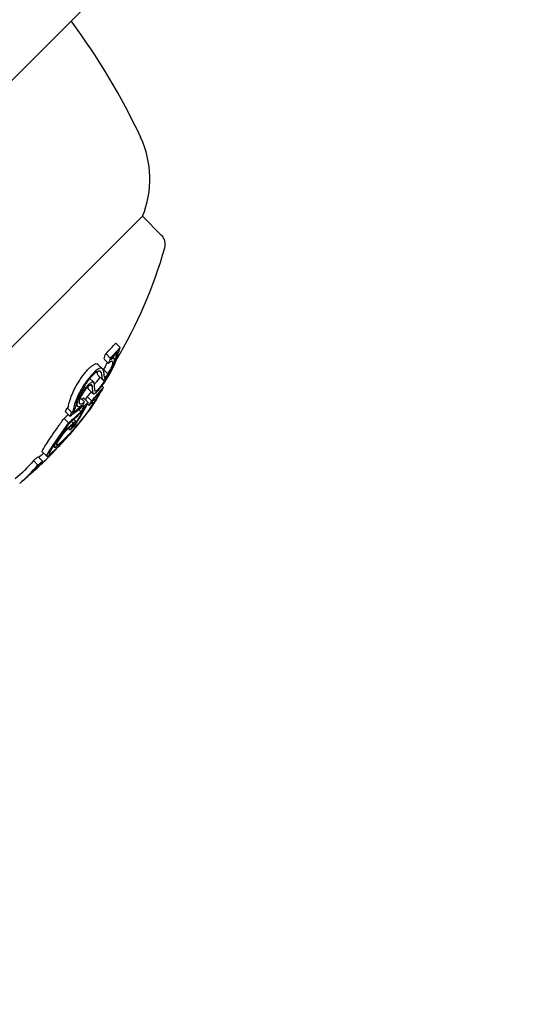
# Model space of a CAD drawing. Units: millimetres. Extents: x -2322 to 5944, y -7169 to 1941.
# Drawn here: x 619 to 636, y -2093 to -2062 of the extents above; entities that cross this region are included whole.
import ezdxf

# ---------------------------------------------------------------- set-up
doc = ezdxf.new("R2010")
doc.units = ezdxf.units.MM
doc.header["$LTSCALE"] = 0.2
doc.header["$MEASUREMENT"] = 0
doc.header["$PDMODE"] = 1
doc.layers.add('HAGS-Dim Plan', color=7, linetype='Continuous', lineweight=100)
doc.layers.add('HAGS-Plan', color=7, linetype='Continuous')
doc.styles.get("Standard").update_dxf_attribs({"font": 'g13f12d.shx', "height": 300})
doc.dimstyles.new('HAGS - Dim Plan', dxfattribs={"dimtxt": 300, "dimasz": 200, "dimexe": 0.18, "dimexo": 0.0625, "dimgap": 150, "dimtad": 0, "dimlfac": 0.001, "dimrnd": 0.05, "dimzin": 1, "dimdsep": 46, "dimtxsty": 'Standard', "dimblk": 'HAGS - Dim Plan arrow', "dimcen": 0.1, "dimse1": 1, "dimse2": 1, "dimclrd": 1, "dimadec": 0, "dimazin": 0, "dimtfac": 1, "dimtofl": 0, "dimtmove": 0, "dimatfit": 3, "dimfxl": 1, "dimtolj": 1, "dimtzin": 0, "dimarcsym": 0})

# ---------------------------------------------------------------- blocks, each defined once
blk = doc.blocks.new('HAGS - Dim Plan arrow')
at = {"color": 1, "lineweight": 0}
blk.add_lwpolyline([(0, 0, 0, 0.35, 0), (-1, 0, 0.015, 0.015, 0)], format="xyseb", dxfattribs=at)
blk = doc.blocks.new('*D12')
at = {"layer": 'Defpoints', "color": 0, "transparency": 16777216}
for p in [(-2321.86, -1000.5), (4989.86, -1667.5), (-2321.86, -6548.853)]:
    blk.add_point(p, dxfattribs=at)
at = {"layer": 'HAGS-Dim Plan', "color": 1, "lineweight": -2, "transparency": 16777216}
for p, q in [((-2121.86, -6548.853), (728.563, -6548.853)), ((4789.86, -6548.853), (1939.437, -6548.853))]:
    blk.add_line(p, q, dxfattribs=at)
at = {"layer": 'HAGS-Dim Plan', "color": 1, "lineweight": -2, "transparency": 16777216, "xscale": 200, "yscale": 200, "zscale": 200, "rotation": 180}
blk.add_blockref('HAGS - Dim Plan arrow', (-2321.86, -6548.853), dxfattribs=at)
at = {"layer": 'HAGS-Dim Plan', "color": 1, "lineweight": -2, "transparency": 16777216, "xscale": 200, "yscale": 200, "zscale": 200}
blk.add_blockref('HAGS - Dim Plan arrow', (4989.86, -6548.853), dxfattribs=at)
at = {"layer": 'HAGS-Dim Plan', "color": 0, "transparency": 16777216, "insert": (1334, -6548.853), "char_height": 300, "attachment_point": 5}
blk.add_mtext('\\A1;7.30m', dxfattribs=at)
blk = doc.blocks.new('*D13')
at = {"layer": 'Defpoints', "color": 0, "transparency": 16777216}
for p in [(2334.5, 1940.584), (5747.284, 1940.584), (335.52, -5896.693)]:
    blk.add_point(p, dxfattribs=at)
at = {"layer": 'HAGS-Dim Plan', "color": 1, "lineweight": -2, "transparency": 16777216}
for p, q in [((5747.284, 1740.584), (5747.284, -1385.447)), ((5747.284, -5696.693), (5747.284, -2596.321))]:
    blk.add_line(p, q, dxfattribs=at)
at = {"layer": 'HAGS-Dim Plan', "color": 1, "lineweight": -2, "transparency": 16777216, "xscale": 200, "yscale": 200, "zscale": 200}
for p, rotation in [((5747.284, 1940.584), 90), ((5747.284, -5896.693), 270)]:
    blk.add_blockref('HAGS - Dim Plan arrow', p, dxfattribs=dict(at, rotation=rotation))
at = {"layer": 'HAGS-Dim Plan', "color": 0, "transparency": 16777216, "insert": (5747.284, -1990.884), "char_height": 300, "attachment_point": 5, "rotation": 90}
blk.add_mtext('\\A1;7.85m', dxfattribs=at)
blk = doc.blocks.new('*D14')
at = {"layer": 'Defpoints', "color": 0, "transparency": 16777216}
for p in [(-821.117, -1233, 171.403), (3489.171, -1900, 172.06), (-821.117, -6135.332)]:
    blk.add_point(p, dxfattribs=at)
at = {"layer": 'HAGS-Dim Plan', "color": 1, "lineweight": -2, "transparency": 16777216}
for p, q in [((-621.117, -6135.332), (713.591, -6135.332)), ((3289.171, -6135.332), (1954.464, -6135.332))]:
    blk.add_line(p, q, dxfattribs=at)
at = {"layer": 'HAGS-Dim Plan', "color": 1, "lineweight": -2, "transparency": 16777216, "xscale": 200, "yscale": 200, "zscale": 200, "rotation": 180}
blk.add_blockref('HAGS - Dim Plan arrow', (-821.117, -6135.332), dxfattribs=at)
at = {"layer": 'HAGS-Dim Plan', "color": 1, "lineweight": -2, "transparency": 16777216, "xscale": 200, "yscale": 200, "zscale": 200}
blk.add_blockref('HAGS - Dim Plan arrow', (3489.171, -6135.332), dxfattribs=at)
at = {"layer": 'HAGS-Dim Plan', "color": 0, "transparency": 16777216, "insert": (1334.027, -6135.332), "char_height": 300, "attachment_point": 5}
blk.add_mtext('\\A1;4.30m', dxfattribs=at)
blk = doc.blocks.new('*D15')
at = {"layer": 'Defpoints', "color": 0, "transparency": 16777216}
for p in [(2567.5, 441.915, 160.464), (5289.994, 441.915), (116.585, -4417.517, 106.468)]:
    blk.add_point(p, dxfattribs=at)
at = {"layer": 'HAGS-Dim Plan', "color": 1, "lineweight": -2, "transparency": 16777216}
for p, q in [((5289.994, 241.915), (5289.994, -1370.447)), ((5289.994, -4217.517), (5289.994, -2611.321))]:
    blk.add_line(p, q, dxfattribs=at)
at = {"layer": 'HAGS-Dim Plan', "color": 1, "lineweight": -2, "transparency": 16777216, "xscale": 200, "yscale": 200, "zscale": 200}
for p, rotation in [((5289.994, 441.915), 90), ((5289.994, -4417.517), 270)]:
    blk.add_blockref('HAGS - Dim Plan arrow', p, dxfattribs=dict(at, rotation=rotation))
at = {"layer": 'HAGS-Dim Plan', "color": 0, "transparency": 16777216, "insert": (5289.994, -1990.884), "char_height": 300, "attachment_point": 5, "rotation": 90}
blk.add_mtext('\\A1;4.85m', dxfattribs=at)

msp = doc.modelspace()

# ---------------------------------------------------------------- linework, layer by layer
at = {"layer": 'HAGS-Plan'}
for p, q in [((602.28, -2080.569), (645.852, -2036.997)), ((612.429, -2078.905), (623.036, -2068.299)), ((623.642, -2068.905), (623.036, -2068.299)), ((622.182, -2072.334), (622.324, -2072.475)), ((621.865, -2072.668), (622.006, -2072.809)), ((622.25, -2072.605), (622.252, -2072.606)), ((621.616, -2073.008), (621.757, -2073.149)), ((621.81, -2072.838), (621.952, -2072.98)), ((622.086, -2072.78), (622.133, -2072.826)), ((621.739, -2073.323), (621.739, -2073.323)), ((621.793, -2073.169), (621.935, -2073.31)), ((621.349, -2073.628), (621.349, -2073.628)), ((621.36, -2073.457), (621.481, -2073.577)), ((621.383, -2073.662), (621.429, -2073.707)), ((621.626, -2073.36), (621.767, -2073.502)), ((621.816, -2073.4), (621.837, -2073.421)), ((621.15, -2073.697), (621.15, -2073.697)), ((621.172, -2073.719), (621.215, -2073.762)), ((621.317, -2073.795), (621.458, -2073.937)), ((621.7, -2073.873), (621.701, -2073.875)), ((621.741, -2073.694), (621.789, -2073.743)), ((620.915, -2074.289), (620.965, -2074.338)), ((620.964, -2074.2), (620.964, -2074.2)), ((621.056, -2074.069), (621.189, -2074.202)), ((621.159, -2074.077), (621.301, -2074.218)), ((621.273, -2074.031), (621.414, -2074.172)), ((621.28, -2074.259), (621.336, -2074.315)), ((621.501, -2074.103), (621.53, -2074.131)), ((620.579, -2074.519), (620.72, -2074.661)), ((620.638, -2074.39), (620.78, -2074.532)), ((621.009, -2074.443), (621.073, -2074.508)), ((621.085, -2074.321), (621.096, -2074.332)), ((621.137, -2074.314), (621.169, -2074.347)), ((620.538, -2074.727), (620.679, -2074.868)), ((620.773, -2074.821), (620.831, -2074.879)), ((620.851, -2074.753), (620.915, -2074.818)), ((620.524, -2075.123), (620.539, -2075.138)), ((620.681, -2075.043), (620.733, -2075.095)), ((620.841, -2074.962), (620.845, -2074.966)), ((619.846, -2075.791), (619.987, -2075.932)), ((620.192, -2075.606), (620.229, -2075.643)), ((619.565, -2076.069), (619.707, -2076.21)), ((619.709, -2075.95), (619.85, -2076.091)), ((619.7, -2076.236), (619.709, -2076.245)), ((619.732, -2076.209), (619.732, -2076.209)), ((619.746, -2076.223), (619.757, -2076.235)), ((619.78, -2076.197), (619.787, -2076.205)), ((619.257, -2076.682), (619.258, -2076.683))]:
    msp.add_line(p, q, dxfattribs=at)
for centre, radius, start, end in [((603.944, -2074.663), 21, 25, 36.7868), ((620.138, -2067.111), 3.131, 337.7111, 25), ((623.359, -2069.188), 0.4, 344.0978, 45), ((609.318, -2065.188), 15, 329.1798, 344.0978), ((609.459, -2065.329), 15, 313.4047, 315.1913), ((609.459, -2065.329), 15, 312.6599, 313.1065)]:
    msp.add_arc(centre, radius, start, end, dxfattribs=at)
for centre, major_axis, ratio, start_param, end_param in [((611.902, -2062.604), (10.014, -10.014), 0.673614, -0.007514, 0.04077), ((609.568, -2064.937), (10.601, -10.601), 0.655739, 0.317511, 0.334599), ((613.997, -2075.238), (-8.097, -3.708), 0.429903, 2.817258, 2.842339), ((613.96, -2075.181), (-8.188, -3.741), 0.430393, 2.817888, 2.842601), ((610.016, -2064.772), (10.582, -10.581), 0.655748, 0.322674, 0.323085), ((610.072, -2064.716), (10.575, -10.575), 0.655739, 0.319058, 0.329828), ((621.7, -2073.421), (0.466, 0.746), 0.208765, -1.215523, -0.540838), ((621.708, -2073.401), (0.511, 0.818), 0.209262, -1.214706, -0.541682), ((621.059, -2074.018), (0.631, 0.788), 0.335957, -0.384114, 0.021161), ((621.08, -2073.972), (0.667, 0.832), 0.336405, -0.386394, 0.020798), ((610.818, -2063.971), (10.402, -10.402), 0.754988, 0.025148, 0.076441), ((610.769, -2064.019), (10.417, -10.417), 0.754987, 0.032189, 0.069248), ((615.166, -2070.325), (-6.35, 3.902), 0.665282, -3.096291, -3.084645), ((609.242, -2065.546), (10.603, -10.603), 0.655739, 0.222446, 0.238878), ((610.934, -2063.854), (10.365, -10.365), 0.754987, -0.016491, 0.00014), ((609.657, -2065.132), (10.603, -10.603), 0.655739, 0.180478, 0.196633), ((609.712, -2065.076), (10.601, -10.601), 0.655739, 0.186264, 0.189593), ((615.114, -2070.402), (6.345, -3.897), 0.665261, 0.0448, 0.056415), ((608.701, -2065.805), (10.575, -10.575), 0.655739, 0.230106, 0.244112), ((610.818, -2063.971), (10.402, -10.402), 0.754987, -0.066003, -0.027628), ((611.173, -2063.615), (10.359, -10.359), 0.658728, -0.110077, -0.058219), ((611.229, -2063.559), (10.343, -10.343), 0.658728, -0.104007, -0.066494), ((620.843, -2074.957), (-0.657, -0.781), 0.086791, 1.560954, 2.27418), ((620.848, -2074.942), (0.712, 0.846), 0.08686, -1.581178, -0.867498), ((621.059, -2074.487), (0.103, 0.124), 0.152934, -2.35969, -1.610836), ((621.072, -2074.492), (0.0483, 0.0628), 0.141601, -1.716603, -1.118356), ((621.079, -2074.49), (-0.101, -0.131), 0.139403, 1.374469, 2.048484), ((609.187, -2065.601), (10.6, -10.6), 0.655739, 0.230672, 0.23334), ((620.996, -2074.525), (-0.181, -0.242), 0.18118, -4.353498, -3.759408), ((610.886, -2063.902), (10.381, -10.381), 0.754987, -0.009169, -0.006953), ((610.59, -2064.198), (10.465, -10.465), 0.754989, -0.062795, -0.027888), ((610.769, -2064.019), (10.417, -10.417), 0.754987, -0.06135, -0.027835), ((619.366, -2075.968), (-1.626, -1.514), 0.199022, 2.471357, 2.553452), ((620.665, -2075.092), (0.433, 0.531), 0.101068, -4.542427, -3.787728), ((620.685, -2075.085), (-0.382, -0.468), 0.102745, -1.309758, -0.654898), ((610.542, -2064.246), (10.477, -10.477), 0.754989, -0.058447, -0.027207), ((620.632, -2075.202), (0.587, 0.666), 0.097879, -2.757149, -2.014075), ((609.487, -2065.301), (10.607, -10.607), 0.462228, -0.046657, 0.038486), ((620.609, -2075.219), (0.637, 0.723), 0.097899, -2.758823, -2.014196), ((609.475, -2065.329), (10.624, -10.573), 0.462314, 0.044695, 0.044743), ((609.763, -2065.025), (10.596, -10.596), 0.754987, -0.077684, -0.061239), ((609.421, -2065.367), (-10.607, 10.606), 0.462229, 3.094994, 3.128697), ((608.838, -2065.95), (10.575, -10.575), 0.655739, -0.040241, 0.043862), ((608.894, -2065.894), (10.58, -10.58), 0.655739, -0.033255, 0.036872), ((619.45, -2076.511), (0.135, 0.119), 0.015838, 0.655106, 1.294319), ((619.923, -2076.031), (0.215, 0.216), 0.065215, -3.80365, -3.272731), ((609.715, -2065.073), (10.599, -10.599), 0.754987, -0.070696, -0.068114)]:
    msp.add_ellipse(centre, major_axis=major_axis, ratio=ratio, start_param=start_param, end_param=end_param, dxfattribs=at)
at = {"layer": 'HAGS-Plan', "extrusion": (2.4837e-16, 2.85064e-17, -1)}
msp.add_ellipse((612.043, -2062.745), major_axis=(10.014, -10.014), ratio=0.673614, start_param=-0.04077, end_param=0.007514, dxfattribs=at)
at = {"layer": 'HAGS-Plan', "extrusion": (2.42685e-16, 2.02882e-17, -1)}
msp.add_ellipse((611.995, -2062.797), major_axis=(-10.03, 10.044), ratio=0.673607, start_param=3.106979, end_param=3.140369, dxfattribs=at)
at = {"layer": 'HAGS-Plan', "extrusion": (1.81634e-16, -5.57653e-17, -1)}
msp.add_ellipse((609.71, -2065.079), major_axis=(10.601, -10.601), ratio=0.655739, start_param=-0.334599, end_param=-0.317511, dxfattribs=at)
at = {"layer": 'HAGS-Plan', "extrusion": (1.80529e-16, -5.75941e-17, -1)}
msp.add_ellipse((609.765, -2065.023), major_axis=(10.599, -10.599), ratio=0.655739, start_param=-0.326425, end_param=-0.323362, dxfattribs=at)
at = {"layer": 'HAGS-Plan', "extrusion": (2.22406e-16, 0, -1)}
msp.add_ellipse((609.315, -2065.186), major_axis=(12.815, -7.802), ratio=0.000003, start_param=0, end_param=0.000012, dxfattribs=at)
at = {"layer": 'HAGS-Plan', "extrusion": (2.30475e-16, 8.55808e-18, -1)}
msp.add_ellipse((610.676, -2063.829), major_axis=(10.402, -10.402), ratio=0.754987, start_param=-0.04298, end_param=-0.02515, dxfattribs=at)
at = {"layer": 'HAGS-Plan', "extrusion": (2.69732e-16, 5.41554e-17, -1)}
msp.add_ellipse((610.003, -2064.785), major_axis=(10.582, -10.582), ratio=0.655739, start_param=-0.189944, end_param=-0.189033, dxfattribs=at)
at = {"layer": 'HAGS-Plan', "extrusion": (2.70277e-16, 5.6128e-17, -1)}
msp.add_ellipse((610.059, -2064.729), major_axis=(10.577, -10.577), ratio=0.655739, start_param=-0.197133, end_param=-0.185359, dxfattribs=at)
at = {"layer": 'HAGS-Plan', "extrusion": (2.70412e-16, 6.04356e-17, -1)}
msp.add_ellipse((609.46, -2065.328), major_axis=(10.607, -10.607), ratio=0.655739, start_param=-0.213728, end_param=-0.126958, dxfattribs=at)
at = {"layer": 'HAGS-Plan', "extrusion": (2.24715e-16, 2.31835e-18, -1)}
msp.add_ellipse((610.793, -2063.712), major_axis=(10.365, -10.365), ratio=0.754987, start_param=-0.00014, end_param=0.005993, dxfattribs=at)
at = {"layer": 'HAGS-Plan', "extrusion": (2.69572e-16, 5.58525e-17, -1)}
msp.add_ellipse((609.515, -2064.99), major_axis=(10.603, -10.603), ratio=0.655739, start_param=-0.196633, end_param=-0.184975, dxfattribs=at)
at = {"layer": 'HAGS-Plan', "extrusion": (2.72667e-16, 6.87715e-17, -1)}
msp.add_ellipse((608.842, -2065.946), major_axis=(10.575, -10.575), ratio=0.655739, start_param=-0.244112, end_param=-0.230106, dxfattribs=at)
at = {"layer": 'HAGS-Plan', "extrusion": (2.72221e-16, 6.69085e-17, -1)}
msp.add_ellipse((608.898, -2065.891), major_axis=(10.581, -10.58), ratio=0.655741, start_param=-0.237267, end_param=-0.236216, dxfattribs=at)
at = {"layer": 'HAGS-Plan', "extrusion": (2.70045e-16, 5.85298e-17, -1)}
msp.add_ellipse((609.405, -2065.384), major_axis=(10.606, -10.606), ratio=0.655739, start_param=-0.206633, end_param=-0.133964, dxfattribs=at)
at = {"layer": 'HAGS-Plan', "extrusion": (2.16735e-16, -5.01666e-18, -1)}
msp.add_ellipse((610.676, -2063.829), major_axis=(10.402, -10.402), ratio=0.754987, start_param=0.050173, end_param=0.066002, dxfattribs=at)
at = {"layer": 'HAGS-Plan', "extrusion": (2.23044e-16, 6.37992e-19, -1)}
msp.add_ellipse((610.344, -2064.446), major_axis=(10.512, -10.529), ratio=0.75499, start_param=-0.000735, end_param=0.015342, dxfattribs=at)
at = {"layer": 'HAGS-Plan', "extrusion": (2.22382e-16, -5.72925e-19, -1)}
msp.add_ellipse((610.388, -2064.4), major_axis=(10.512, -10.512), ratio=0.754987, start_param=0.006872, end_param=0.008999, dxfattribs=at)
at = {"layer": 'HAGS-Plan', "extrusion": (2.88989e-16, 6.69595e-17, -1)}
msp.add_ellipse((609.346, -2065.16), major_axis=(10.607, -10.607), ratio=0.462228, start_param=0.013344, end_param=0.043545, dxfattribs=at)
at = {"layer": 'HAGS-Plan', "extrusion": (2.47379e-16, 2.39915e-17, -1)}
msp.add_ellipse((608.697, -2065.808), major_axis=(10.575, -10.575), ratio=0.655739, start_param=-0.043862, end_param=0.040241, dxfattribs=at)
at = {"layer": 'HAGS-Plan', "extrusion": (2.12025e-16, -7.38799e-18, -1)}
msp.add_ellipse((609.622, -2064.884), major_axis=(10.596, -10.596), ratio=0.754987, start_param=0.061239, end_param=0.077684, dxfattribs=at)
at = {"layer": 'HAGS-Plan', "extrusion": (2.91873e-16, 6.88491e-17, -1)}
msp.add_ellipse((609.115, -2065.673), major_axis=(10.6, -10.6), ratio=0.453217, start_param=0.018519, end_param=0.037262, dxfattribs=at)
at = {"layer": 'HAGS-Plan', "extrusion": (2.95252e-16, 7.18477e-17, -1)}
msp.add_ellipse((609.181, -2065.608), major_axis=(10.602, -10.602), ratio=0.453217, start_param=0.005261, end_param=0.037205, dxfattribs=at)
at = {"layer": 'HAGS-Plan', "extrusion": (2.35178e-16, 1.07532e-17, -1)}
msp.add_ellipse((609.38, -2065.408), major_axis=(10.606, -10.606), ratio=0.655739, start_param=0.027992, end_param=0.032309, dxfattribs=at)
at = {"layer": 'HAGS-Plan', "extrusion": (2.9251e-16, 7.01736e-17, -1)}
msp.add_ellipse((609.18, -2065.608), major_axis=(-10.602, 10.601), ratio=0.462619, start_param=3.135556, end_param=3.140564, dxfattribs=at)
at = {"layer": 'HAGS-Plan', "extrusion": (2.11979e-16, -7.43234e-18, -1)}
msp.add_ellipse((609.18, -2065.608), major_axis=(10.598, -10.598), ratio=0.754987, start_param=0.061444, end_param=0.077672, dxfattribs=at)
at = {"layer": 'HAGS-Plan', "extrusion": (2.11447e-16, -8.97576e-18, -1)}
msp.add_ellipse((609.229, -2065.56), major_axis=(10.601, -10.601), ratio=0.754988, start_param=0.068389, end_param=0.070684, dxfattribs=at)
at = {"layer": 'HAGS-Plan', "extrusion": (2.35676e-16, 1.06631e-17, -1)}
msp.add_ellipse((608.912, -2065.876), major_axis=(10.582, -10.582), ratio=0.655739, start_param=0.028445, end_param=0.033249, dxfattribs=at)
at = {"layer": 'HAGS-Plan', "extrusion": (2.35574e-16, 1.06723e-17, -1)}
msp.add_ellipse((608.968, -2065.82), major_axis=(10.587, -10.587), ratio=0.655739, start_param=0.02839, end_param=0.040196, dxfattribs=at)
at = {"layer": 'HAGS-Plan'}
for points, knots in [([(622.252, -2072.606), (622.246, -2072.617), (622.24, -2072.628), (622.23, -2072.65), (622.225, -2072.66), (622.217, -2072.68), (622.213, -2072.689), (622.207, -2072.706), (622.205, -2072.714), (622.204, -2072.72)], [0, 0, 0, 0, 0.00380032, 0.00380032, 0.00761399, 0.00761399, 0.01142017, 0.01142017, 0.01522582, 0.01522582, 0.01522582, 0.01522582]), ([(622.289, -2072.583), (622.288, -2072.585), (622.286, -2072.587), (622.283, -2072.592), (622.281, -2072.595), (622.276, -2072.604), (622.273, -2072.609), (622.267, -2072.621), (622.265, -2072.626), (622.261, -2072.636), (622.259, -2072.64), (622.258, -2072.644)], [-0.007788114, -0.007788114, -0.007788114, -0.007788114, -0.006816554, -0.006816554, -0.005849493, -0.005849493, -0.003898571, -0.003898571, -0.00195028, -0.00195028, 0, 0, 0, 0]), ([(621.37, -2073.104), (621.397, -2073.079), (621.422, -2073.058), (621.47, -2073.024), (621.492, -2073.011), (621.531, -2072.992), (621.549, -2072.987), (621.578, -2072.984), (621.59, -2072.987), (621.6, -2072.994)], [0, 0, 0, 0, 0.01441803, 0.01441803, 0.02879715, 0.02879715, 0.04321625, 0.04321625, 0.05759494, 0.05759494, 0.05759494, 0.05759494]), ([(621.913, -2072.941), (621.91, -2072.947), (621.908, -2072.954), (621.891, -2072.991), (621.875, -2073.025), (621.837, -2073.095), (621.816, -2073.132), (621.793, -2073.169)], [0.02336593, 0.02336593, 0.02336593, 0.02336593, 0.02610114, 0.02610114, 0.03918021, 0.03918021, 0.05222497, 0.05222497, 0.05222497, 0.05222497]), ([(621.935, -2073.31), (621.957, -2073.273), (621.978, -2073.237), (622.016, -2073.166), (622.032, -2073.133), (622.06, -2073.071), (622.07, -2073.043), (622.085, -2072.995), (622.089, -2072.976), (622.089, -2072.961)], [-0.05221488, -0.05221488, -0.05221488, -0.05221488, -0.03920575, -0.03920575, -0.02616029, -0.02616029, -0.01310003, -0.01310003, 0, 0, 0, 0]), ([(621.948, -2073.32), (621.981, -2073.267), (622.011, -2073.214), (622.038, -2073.163), (622.058, -2073.126), (622.076, -2073.089), (622.091, -2073.055), (622.096, -2073.044), (622.1, -2073.033), (622.105, -2073.023), (622.122, -2072.98), (622.135, -2072.942), (622.141, -2072.913), (622.144, -2072.898), (622.146, -2072.886), (622.146, -2072.876)], [0, 0, 0, 0, 0.285626, 0.285626, 0.285626, 0.499995, 0.499995, 0.499995, 0.571334, 0.571334, 0.571334, 0.861971, 0.861971, 0.861971, 1, 1, 1, 1]), ([(622.089, -2072.961), (622.09, -2072.944), (622.087, -2072.931), (622.076, -2072.914), (622.068, -2072.911), (622.044, -2072.914), (622.029, -2072.92), (621.994, -2072.943), (621.974, -2072.959), (621.952, -2072.98)], [-0.05742176, -0.05742176, -0.05742176, -0.05742176, -0.04309886, -0.04309886, -0.02873401, -0.02873401, -0.01435789, -0.01435789, 0, 0, 0, 0]), ([(622.146, -2072.876), (622.147, -2072.847), (622.14, -2072.829), (622.127, -2072.822), (622.113, -2072.815), (622.092, -2072.819), (622.065, -2072.835), (622.052, -2072.842), (622.038, -2072.852), (622.023, -2072.864)], [0, 0, 0, 0, 0.406743, 0.406743, 0.406743, 0.81469, 0.81469, 0.81469, 1, 1, 1, 1]), ([(621.036, -2073.512), (621.062, -2073.473), (621.089, -2073.434), (621.145, -2073.357), (621.173, -2073.32), (621.23, -2073.25), (621.259, -2073.217), (621.316, -2073.156), (621.344, -2073.128), (621.37, -2073.104)], [0, 0, 0, 0, 0.01417982, 0.01417982, 0.02834121, 0.02834121, 0.04253439, 0.04253439, 0.05668438, 0.05668438, 0.05668438, 0.05668438]), ([(621.511, -2073.245), (621.485, -2073.27), (621.457, -2073.297), (621.401, -2073.358), (621.372, -2073.391), (621.315, -2073.461), (621.286, -2073.499), (621.231, -2073.575), (621.204, -2073.614), (621.178, -2073.653)], [0, 0, 0, 0, 0.01412175, 0.01412175, 0.02828704, 0.02828704, 0.04247127, 0.04247127, 0.05667545, 0.05667545, 0.05667545, 0.05667545]), ([(621.49, -2073.319), (621.467, -2073.34), (621.444, -2073.363), (621.396, -2073.414), (621.372, -2073.442), (621.323, -2073.502), (621.299, -2073.533), (621.252, -2073.597), (621.229, -2073.63), (621.208, -2073.664)], [0, 0, 0, 0, 0.01193783, 0.01193783, 0.02391186, 0.02391186, 0.03588163, 0.03588163, 0.04786798, 0.04786798, 0.04786798, 0.04786798]), ([(621.684, -2073.226), (621.677, -2073.22), (621.666, -2073.218), (621.653, -2073.219), (621.641, -2073.22), (621.626, -2073.224), (621.609, -2073.232), (621.575, -2073.248), (621.535, -2073.277), (621.49, -2073.319)], [0, 0, 0, 0, 0.25, 0.25, 0.25, 0.5, 0.5, 0.5, 1, 1, 1, 1]), ([(621.741, -2073.136), (621.726, -2073.124), (621.703, -2073.124), (621.674, -2073.134), (621.645, -2073.144), (621.61, -2073.165), (621.57, -2073.195), (621.551, -2073.21), (621.532, -2073.227), (621.511, -2073.245)], [0, 0, 0, 0, 0.404953, 0.404953, 0.404953, 0.811285, 0.811285, 0.811285, 1, 1, 1, 1]), ([(621.626, -2073.36), (621.617, -2073.352), (621.611, -2073.339), (621.601, -2073.301), (621.599, -2073.272), (621.601, -2073.236)], [0.0098128, 0.0098128, 0.0098128, 0.0098128, 0.03042131, 0.03042131, 0.05818017, 0.05818017, 0.05818017, 0.05818017]), ([(621.664, -2073.788), (621.7, -2073.747), (621.738, -2073.698), (621.777, -2073.646), (621.807, -2073.605), (621.838, -2073.561), (621.868, -2073.516), (621.875, -2073.505), (621.883, -2073.493), (621.891, -2073.482), (621.928, -2073.424), (621.964, -2073.365), (621.996, -2073.308), (622.014, -2073.277), (622.031, -2073.246), (622.047, -2073.216)], [0, 0, 0, 0, 0.278471, 0.278471, 0.278471, 0.499981, 0.499981, 0.499981, 0.556797, 0.556797, 0.556797, 0.841473, 0.841473, 0.841473, 1, 1, 1, 1]), ([(621.692, -2073.727), (621.718, -2073.696), (621.746, -2073.661), (621.803, -2073.585), (621.832, -2073.544), (621.888, -2073.46), (621.915, -2073.418), (621.965, -2073.333), (621.988, -2073.292), (622.008, -2073.253)], [0, 0, 0, 0, 0.01498871, 0.01498871, 0.03001881, 0.03001881, 0.0451615, 0.0451615, 0.06034195, 0.06034195, 0.06034195, 0.06034195]), ([(621.781, -2073.511), (621.788, -2073.51), (621.797, -2073.504), (621.82, -2073.485), (621.834, -2073.471), (621.864, -2073.436), (621.881, -2073.416), (621.914, -2073.37), (621.931, -2073.346), (621.948, -2073.32)], [0, 0, 0, 0, 0.00910078, 0.00910078, 0.01821615, 0.01821615, 0.02733066, 0.02733066, 0.03642294, 0.03642294, 0.03642294, 0.03642294]), ([(621.803, -2073.286), (621.801, -2073.317), (621.802, -2073.342), (621.805, -2073.362), (621.807, -2073.378), (621.811, -2073.39), (621.816, -2073.4), (621.822, -2073.41), (621.829, -2073.417), (621.837, -2073.421)], [0, 0, 0, 0, 0.4, 0.4, 0.4, 0.7, 0.7, 0.7, 1, 1, 1, 1]), ([(621.837, -2073.421), (621.844, -2073.419), (621.853, -2073.412), (621.865, -2073.4), (621.869, -2073.396), (621.873, -2073.392), (621.878, -2073.387), (621.882, -2073.382), (621.886, -2073.376), (621.891, -2073.37), (621.901, -2073.359), (621.91, -2073.346), (621.92, -2073.332), (621.925, -2073.325), (621.93, -2073.317), (621.935, -2073.31)], [0, 0, 0, 0, 0.375, 0.375, 0.375, 0.5, 0.5, 0.5, 0.625, 0.625, 0.625, 0.875, 0.875, 0.875, 1, 1, 1, 1]), ([(620.791, -2073.966), (620.817, -2073.9), (620.853, -2073.827), (620.936, -2073.673), (620.984, -2073.592), (621.036, -2073.512)], [0, 0, 0, 0, 0.02915766, 0.02915766, 0.05817476, 0.05817476, 0.05817476, 0.05817476]), ([(621.178, -2073.653), (621.124, -2073.736), (621.073, -2073.821), (621.031, -2073.9), (620.992, -2073.974), (620.958, -2074.044), (620.932, -2074.107)], [0, 0, 0, 0, 0.519118, 0.519118, 0.519118, 1, 1, 1, 1]), ([(621.208, -2073.664), (621.185, -2073.699), (621.163, -2073.734), (621.142, -2073.769), (621.121, -2073.804), (621.101, -2073.838), (621.083, -2073.872), (621.065, -2073.905), (621.048, -2073.938), (621.033, -2073.97), (621.018, -2074.002), (621.004, -2074.032), (620.992, -2074.061)], [0, 0, 0, 0, 0.25, 0.25, 0.25, 0.5, 0.5, 0.5, 0.75, 0.75, 0.75, 1, 1, 1, 1]), ([(621.492, -2073.629), (621.494, -2073.606), (621.491, -2073.589), (621.483, -2073.579), (621.474, -2073.569), (621.46, -2073.566), (621.441, -2073.572), (621.435, -2073.573), (621.429, -2073.576), (621.421, -2073.579), (621.407, -2073.586), (621.39, -2073.596), (621.372, -2073.609), (621.347, -2073.628), (621.318, -2073.654), (621.288, -2073.684), (621.264, -2073.707), (621.24, -2073.734), (621.215, -2073.762)], [0, 0, 0, 0, 0.215225, 0.215225, 0.215225, 0.43111, 0.43111, 0.43111, 0.500035, 0.500035, 0.500035, 0.641175, 0.641175, 0.641175, 0.842757, 0.842757, 0.842757, 1, 1, 1, 1]), ([(621.429, -2073.707), (621.43, -2073.697), (621.43, -2073.688), (621.429, -2073.68), (621.427, -2073.673), (621.424, -2073.667), (621.42, -2073.664), (621.418, -2073.662), (621.415, -2073.66), (621.413, -2073.659), (621.41, -2073.658), (621.407, -2073.658), (621.403, -2073.658), (621.396, -2073.658), (621.388, -2073.66), (621.378, -2073.664), (621.374, -2073.666), (621.369, -2073.669), (621.363, -2073.672), (621.358, -2073.675), (621.352, -2073.679), (621.346, -2073.683), (621.334, -2073.691), (621.322, -2073.7), (621.308, -2073.712), (621.295, -2073.724), (621.281, -2073.737), (621.267, -2073.752), (621.259, -2073.759), (621.252, -2073.767), (621.245, -2073.775), (621.237, -2073.783), (621.23, -2073.791), (621.222, -2073.8)], [0, 0, 0, 0, 0.125, 0.125, 0.125, 0.25, 0.25, 0.25, 0.3125, 0.3125, 0.3125, 0.375, 0.375, 0.375, 0.5, 0.5, 0.5, 0.5625, 0.5625, 0.5625, 0.625, 0.625, 0.625, 0.75, 0.75, 0.75, 0.875, 0.875, 0.875, 0.9375, 0.9375, 0.9375, 1, 1, 1, 1]), ([(621.492, -2073.629), (621.495, -2073.667), (621.498, -2073.703), (621.505, -2073.77), (621.508, -2073.801), (621.512, -2073.83)], [0, 0, 0, 0, 0.03336414, 0.03336414, 0.06657875, 0.06657875, 0.06657875, 0.06657875]), ([(621.681, -2073.416), (621.665, -2073.438), (621.649, -2073.46), (621.605, -2073.519), (621.577, -2073.554), (621.551, -2073.585)], [0.03698526, 0.03698526, 0.03698526, 0.03698526, 0.0452931, 0.0452931, 0.060383, 0.060383, 0.060383, 0.060383]), ([(621.743, -2073.367), (621.74, -2073.407), (621.742, -2073.44), (621.754, -2073.489), (621.765, -2073.504), (621.781, -2073.511)], [0, 0, 0, 0, 0.03040989, 0.03040989, 0.06083562, 0.06083562, 0.06083562, 0.06083562]), ([(620.677, -2074.35), (620.684, -2074.301), (620.698, -2074.244), (620.736, -2074.114), (620.761, -2074.043), (620.791, -2073.966)], [0, 0, 0, 0, 0.03526738, 0.03526738, 0.07053169, 0.07053169, 0.07053169, 0.07053169]), ([(621.215, -2073.762), (621.179, -2073.809), (621.144, -2073.859), (621.113, -2073.908), (621.082, -2073.957), (621.053, -2074.006), (621.029, -2074.051), (621.027, -2074.055), (621.024, -2074.06), (621.022, -2074.065), (621.001, -2074.106), (620.984, -2074.144), (620.971, -2074.178), (620.956, -2074.221), (620.947, -2074.258), (620.947, -2074.284)], [0, 0, 0, 0, 0.2378143, 0.2378143, 0.2378143, 0.4754903, 0.4754903, 0.4754903, 0.5000092, 0.5000092, 0.5000092, 0.7201623, 0.7201623, 0.7201623, 1, 1, 1, 1]), ([(621.222, -2073.8), (621.193, -2073.839), (621.165, -2073.88), (621.114, -2073.96), (621.091, -2074), (621.053, -2074.074), (621.039, -2074.107), (621.019, -2074.166), (621.014, -2074.19), (621.014, -2074.209)], [-0.05912794, -0.05912794, -0.05912794, -0.05912794, -0.04435976, -0.04435976, -0.02954814, -0.02954814, -0.01474859, -0.01474859, 0, 0, 0, 0]), ([(621.429, -2073.707), (621.432, -2073.746), (621.435, -2073.783), (621.442, -2073.851), (621.446, -2073.883), (621.449, -2073.913)], [0, 0, 0, 0, 0.03405697, 0.03405697, 0.06796039, 0.06796039, 0.06796039, 0.06796039]), ([(621.449, -2073.913), (621.452, -2073.945), (621.474, -2073.952), (621.511, -2073.931), (621.549, -2073.909), (621.602, -2073.86), (621.664, -2073.788)], [0, 0, 0, 0, 0.499979, 0.499979, 0.499979, 1, 1, 1, 1]), ([(621.512, -2073.83), (621.513, -2073.844), (621.518, -2073.852), (621.536, -2073.858), (621.548, -2073.855), (621.579, -2073.837), (621.598, -2073.822), (621.642, -2073.782), (621.666, -2073.757), (621.692, -2073.727)], [0, 0, 0, 0, 0.01501899, 0.01501899, 0.03006256, 0.03006256, 0.04508221, 0.04508221, 0.0601746, 0.0601746, 0.0601746, 0.0601746]), ([(621.634, -2073.98), (621.627, -2073.995), (621.619, -2074.008), (621.613, -2074.02), (621.607, -2074.033), (621.601, -2074.044), (621.596, -2074.055)], [0.43823007, 0.43823007, 0.43823007, 0.43823007, 0.44596729, 0.44596729, 0.44596729, 0.45370199, 0.45370199, 0.45370199, 0.45370199]), ([(621.701, -2073.875), (621.694, -2073.885), (621.687, -2073.895), (621.674, -2073.914), (621.668, -2073.924), (621.657, -2073.942), (621.651, -2073.951), (621.642, -2073.967), (621.638, -2073.974), (621.634, -2073.98)], [0.00000006, 0.00000006, 0.00000006, 0.00000006, 0.00367971, 0.00367971, 0.00737115, 0.00737115, 0.01104804, 0.01104804, 0.01473149, 0.01473149, 0.01473149, 0.01473149]), ([(621.688, -2073.914), (621.681, -2073.927), (621.674, -2073.939), (621.669, -2073.95), (621.663, -2073.961), (621.658, -2073.971), (621.653, -2073.98)], [-0.00681717, -0.00681717, -0.00681717, -0.00681717, 0, 0, 0, 0.00681483, 0.00681483, 0.00681483, 0.00681483]), ([(621.733, -2073.847), (621.729, -2073.852), (621.724, -2073.858), (621.716, -2073.87), (621.711, -2073.877), (621.703, -2073.889), (621.699, -2073.895), (621.693, -2073.906), (621.69, -2073.911), (621.688, -2073.914)], [-0.009127551, -0.009127551, -0.009127551, -0.009127551, -0.006848029, -0.006848029, -0.004565133, -0.004565133, -0.002288198, -0.002288198, -0.000000179, -0.000000179, -0.000000179, -0.000000179]), ([(620.992, -2074.061), (620.963, -2074.136), (620.939, -2074.206), (620.904, -2074.326), (620.892, -2074.377), (620.886, -2074.422)], [0, 0, 0, 0, 0.03455727, 0.03455727, 0.0664087, 0.0664087, 0.0664087, 0.0664087]), ([(621.014, -2074.209), (621.014, -2074.228), (621.019, -2074.243), (621.035, -2074.263), (621.046, -2074.268), (621.076, -2074.268), (621.095, -2074.262), (621.138, -2074.24), (621.162, -2074.224), (621.189, -2074.202)], [-0.06597854, -0.06597854, -0.06597854, -0.06597854, -0.04952705, -0.04952705, -0.03302373, -0.03302373, -0.01651396, -0.01651396, 0, 0, 0, 0]), ([(621.32, -2074.495), (621.377, -2074.417), (621.426, -2074.345), (621.51, -2074.214), (621.544, -2074.156), (621.569, -2074.106)], [0, 0, 0, 0, 0.03800302, 0.03800302, 0.07604753, 0.07604753, 0.07604753, 0.07604753]), ([(621.398, -2074.363), (621.411, -2074.343), (621.423, -2074.323), (621.433, -2074.306), (621.443, -2074.288), (621.451, -2074.274), (621.457, -2074.261), (621.463, -2074.249), (621.467, -2074.238), (621.468, -2074.231), (621.47, -2074.223), (621.47, -2074.218), (621.467, -2074.216), (621.464, -2074.213), (621.459, -2074.214), (621.452, -2074.217), (621.445, -2074.22), (621.436, -2074.226), (621.425, -2074.234), (621.414, -2074.243), (621.401, -2074.254), (621.386, -2074.267), (621.378, -2074.274), (621.37, -2074.281), (621.362, -2074.289), (621.354, -2074.297), (621.345, -2074.305), (621.336, -2074.315)], [0, 0, 0, 0, 0.125, 0.125, 0.125, 0.25, 0.25, 0.25, 0.375, 0.375, 0.375, 0.5, 0.5, 0.5, 0.625, 0.625, 0.625, 0.75, 0.75, 0.75, 0.875, 0.875, 0.875, 0.9375, 0.9375, 0.9375, 1, 1, 1, 1]), ([(621.364, -2074.442), (621.424, -2074.36), (621.476, -2074.284), (621.564, -2074.146), (621.6, -2074.085), (621.627, -2074.032)], [-0.08021016, -0.08021016, -0.08021016, -0.08021016, -0.04012738, -0.04012738, 0, 0, 0, 0]), ([(621.45, -2074.3), (621.481, -2074.252), (621.504, -2074.213), (621.517, -2074.185), (621.529, -2074.16), (621.534, -2074.142), (621.532, -2074.134), (621.531, -2074.133), (621.531, -2074.132), (621.53, -2074.131), (621.525, -2074.125), (621.51, -2074.131), (621.486, -2074.148), (621.468, -2074.161), (621.445, -2074.181), (621.418, -2074.207)], [0, 0, 0, 0, 0.265722, 0.265722, 0.265722, 0.499998, 0.499998, 0.499998, 0.531744, 0.531744, 0.531744, 0.796232, 0.796232, 0.796232, 1, 1, 1, 1]), ([(620.677, -2074.35), (620.677, -2074.351), (620.676, -2074.352), (620.675, -2074.355), (620.675, -2074.356), (620.672, -2074.36), (620.671, -2074.364), (620.666, -2074.37), (620.664, -2074.373), (620.66, -2074.378), (620.658, -2074.38), (620.654, -2074.384), (620.652, -2074.386), (620.648, -2074.389), (620.646, -2074.391), (620.643, -2074.392), (620.642, -2074.393), (620.641, -2074.393)], [0, 0, 0, 0, 0.000620612, 0.000620612, 0.0012447, 0.0012447, 0.002499442, 0.002499442, 0.003627224, 0.003627224, 0.004518455, 0.004518455, 0.005409773, 0.005409773, 0.006532176, 0.006532176, 0.007434755, 0.007434755, 0.007434755, 0.007434755]), ([(620.78, -2074.532), (620.779, -2074.536), (620.784, -2074.535), (620.79, -2074.53), (620.792, -2074.528), (620.795, -2074.526), (620.797, -2074.524), (620.8, -2074.521), (620.802, -2074.518), (620.805, -2074.515), (620.81, -2074.508), (620.815, -2074.5), (620.817, -2074.495), (620.818, -2074.494), (620.818, -2074.493), (620.818, -2074.492)], [0, 0, 0, 0, 0.375, 0.375, 0.375, 0.5, 0.5, 0.5, 0.625, 0.625, 0.625, 0.9375, 0.9375, 0.9375, 1, 1, 1, 1]), ([(620.813, -2074.544), (620.822, -2074.533), (620.831, -2074.521), (620.847, -2074.498), (620.855, -2074.487), (620.868, -2074.465), (620.873, -2074.455), (620.882, -2074.437), (620.885, -2074.429), (620.886, -2074.422)], [0, 0, 0, 0, 0.00434084, 0.00434084, 0.00869524, 0.00869524, 0.01312323, 0.01312323, 0.01754591, 0.01754591, 0.01754591, 0.01754591]), ([(620.887, -2075.03), (620.948, -2074.96), (621.011, -2074.884), (621.071, -2074.81), (621.119, -2074.752), (621.165, -2074.693), (621.209, -2074.636), (621.221, -2074.62), (621.233, -2074.605), (621.245, -2074.589), (621.299, -2074.518), (621.348, -2074.451), (621.389, -2074.391), (621.412, -2074.358), (621.432, -2074.328), (621.45, -2074.3)], [0, 0, 0, 0, 0.280602, 0.280602, 0.280602, 0.499988, 0.499988, 0.499988, 0.561294, 0.561294, 0.561294, 0.843765, 0.843765, 0.843765, 1, 1, 1, 1]), ([(620.903, -2075.005), (620.973, -2074.924), (621.047, -2074.834), (621.117, -2074.746), (621.141, -2074.717), (621.163, -2074.688), (621.185, -2074.66), (621.207, -2074.631), (621.228, -2074.604), (621.248, -2074.577), (621.268, -2074.55), (621.288, -2074.523), (621.306, -2074.498), (621.324, -2074.473), (621.34, -2074.449), (621.356, -2074.427), (621.371, -2074.404), (621.385, -2074.383), (621.398, -2074.363)], [0, 0, 0, 0, 0.375, 0.375, 0.375, 0.5, 0.5, 0.5, 0.625, 0.625, 0.625, 0.75, 0.75, 0.75, 0.875, 0.875, 0.875, 1, 1, 1, 1]), ([(620.963, -2074.651), (620.98, -2074.636), (620.998, -2074.617), (621.037, -2074.576), (621.057, -2074.554), (621.077, -2074.53)], [0, 0, 0, 0, 0.00947419, 0.00947419, 0.01896252, 0.01896252, 0.01896252, 0.01896252]), ([(621.142, -2074.442), (621.152, -2074.427), (621.161, -2074.412), (621.179, -2074.382), (621.187, -2074.368), (621.195, -2074.355)], [0, 0, 0, 0, 0.00632766, 0.00632766, 0.0126552, 0.0126552, 0.0126552, 0.0126552]), ([(620.134, -2075.298), (620.194, -2075.212), (620.258, -2075.122), (620.393, -2074.93), (620.464, -2074.83), (620.538, -2074.727)], [0, 0, 0, 0, 0.04162511, 0.04162511, 0.08324925, 0.08324925, 0.08324925, 0.08324925]), ([(620.679, -2074.868), (620.605, -2074.972), (620.534, -2075.072), (620.399, -2075.263), (620.335, -2075.354), (620.275, -2075.44)], [-0.08324925, -0.08324925, -0.08324925, -0.08324925, -0.04162472, -0.04162472, 0, 0, 0, 0]), ([(620.684, -2074.898), (620.62, -2074.988), (620.558, -2075.075), (620.44, -2075.242), (620.384, -2075.322), (620.332, -2075.397)], [0, 0, 0, 0, 0.03662725, 0.03662725, 0.07320885, 0.07320885, 0.07320885, 0.07320885]), ([(620.848, -2074.906), (620.85, -2074.902), (620.85, -2074.899), (620.847, -2074.897), (620.844, -2074.898), (620.835, -2074.903), (620.83, -2074.907), (620.816, -2074.919), (620.809, -2074.926), (620.8, -2074.935)], [-0.01600553, -0.01600553, -0.01600553, -0.01600553, -0.01201077, -0.01201077, -0.00801207, -0.00801207, -0.00401771, -0.00401771, 0, 0, 0, 0]), ([(620.826, -2074.949), (620.831, -2074.941), (620.835, -2074.933), (620.839, -2074.926), (620.842, -2074.919), (620.846, -2074.912), (620.848, -2074.906)], [-0.004926239, -0.004926239, -0.004926239, -0.004926239, 0, 0, 0, 0.004926374, 0.004926374, 0.004926374, 0.004926374]), ([(620.914, -2074.834), (620.917, -2074.825), (620.918, -2074.82), (620.913, -2074.816), (620.908, -2074.817), (620.893, -2074.825), (620.883, -2074.832), (620.86, -2074.852), (620.846, -2074.865), (620.831, -2074.879)], [0, 0, 0, 0, 0.00737024, 0.00737024, 0.0147573, 0.0147573, 0.02214418, 0.02214418, 0.02951608, 0.02951608, 0.02951608, 0.02951608]), ([(620.886, -2074.888), (620.893, -2074.877), (620.898, -2074.867), (620.903, -2074.858), (620.907, -2074.85), (620.911, -2074.841), (620.914, -2074.834)], [0.3127174, 0.3127174, 0.3127174, 0.3127174, 0.31896884, 0.31896884, 0.31896884, 0.32522046, 0.32522046, 0.32522046, 0.32522046]), ([(620.351, -2075.578), (620.415, -2075.526), (620.496, -2075.45), (620.679, -2075.263), (620.781, -2075.151), (620.887, -2075.03)], [0, 0, 0, 0, 0.0500569, 0.0500569, 0.1004173, 0.1004173, 0.1004173, 0.1004173]), ([(620.4, -2075.585), (620.476, -2075.506), (620.562, -2075.414), (620.737, -2075.219), (620.827, -2075.116), (620.914, -2075.013)], [-0.08132443, -0.08132443, -0.08132443, -0.08132443, -0.04079429, -0.04079429, 0, 0, 0, 0]), ([(620.409, -2075.509), (620.468, -2075.461), (620.543, -2075.392), (620.712, -2075.22), (620.806, -2075.117), (620.903, -2075.005)], [-0.09249763, -0.09249763, -0.09249763, -0.09249763, -0.0463943, -0.0463943, 0, 0, 0, 0]), ([(620.439, -2075.54), (620.507, -2075.469), (620.583, -2075.388), (620.742, -2075.211), (620.825, -2075.116), (620.905, -2075.021)], [0, 0, 0, 0, 0.03604524, 0.03604524, 0.07355112, 0.07355112, 0.07355112, 0.07355112]), ([(620.733, -2075.095), (620.751, -2075.069), (620.767, -2075.044), (620.783, -2075.02), (620.798, -2074.996), (620.812, -2074.972), (620.826, -2074.949)], [-0.01363348, -0.01363348, -0.01363348, -0.01363348, 0, 0, 0, 0.01363644, 0.01363644, 0.01363644, 0.01363644]), ([(619.88, -2075.691), (619.907, -2075.644), (619.942, -2075.586), (620.028, -2075.454), (620.078, -2075.38), (620.134, -2075.298)], [0, 0, 0, 0, 0.04009611, 0.04009611, 0.08025256, 0.08025256, 0.08025256, 0.08025256]), ([(620.275, -2075.44), (620.219, -2075.521), (620.169, -2075.596), (620.084, -2075.728), (620.049, -2075.785), (620.022, -2075.833)], [-0.08025256, -0.08025256, -0.08025256, -0.08025256, -0.04009627, -0.04009627, 0, 0, 0, 0]), ([(620.332, -2075.397), (620.276, -2075.478), (620.227, -2075.551), (620.148, -2075.674), (620.117, -2075.725), (620.092, -2075.768)], [0, 0, 0, 0, 0.0396136, 0.0396136, 0.07579598, 0.07579598, 0.07579598, 0.07579598]), ([(620.288, -2075.489), (620.258, -2075.539), (620.238, -2075.578), (620.229, -2075.605), (620.224, -2075.622), (620.223, -2075.635), (620.227, -2075.641), (620.229, -2075.644), (620.233, -2075.646), (620.238, -2075.646), (620.252, -2075.647), (620.277, -2075.634), (620.312, -2075.608), (620.324, -2075.599), (620.337, -2075.589), (620.351, -2075.578)], [0, 0, 0, 0, 0.300101, 0.300101, 0.300101, 0.499977, 0.499977, 0.499977, 0.600491, 0.600491, 0.600491, 0.899412, 0.899412, 0.899412, 1, 1, 1, 1]), ([(620.352, -2075.432), (620.307, -2075.506), (620.29, -2075.552), (620.299, -2075.566), (620.309, -2075.58), (620.347, -2075.56), (620.409, -2075.509)], [0, 0, 0, 0, 0.498726, 0.498726, 0.498726, 1, 1, 1, 1]), ([(619.846, -2075.791), (619.845, -2075.79), (619.844, -2075.788), (619.84, -2075.773), (619.852, -2075.74), (619.88, -2075.691)], [0.03510784, 0.03510784, 0.03510784, 0.03510784, 0.04087686, 0.04087686, 0.08157802, 0.08157802, 0.08157802, 0.08157802]), ([(620.022, -2075.833), (619.994, -2075.882), (619.981, -2075.914), (619.989, -2075.942), (620.009, -2075.936), (620.044, -2075.913)], [-0.08157577, -0.08157577, -0.08157577, -0.08157577, -0.04092449, -0.04092449, 0, 0, 0, 0]), ([(620.092, -2075.768), (620.066, -2075.813), (620.055, -2075.843), (620.063, -2075.867), (620.081, -2075.862), (620.112, -2075.841)], [0, 0, 0, 0, 0.03752533, 0.03752533, 0.07382007, 0.07382007, 0.07382007, 0.07382007]), ([(619.85, -2076.091), (619.831, -2076.112), (619.815, -2076.13), (619.793, -2076.158), (619.786, -2076.168), (619.784, -2076.172)], [-0.02253264, -0.02253264, -0.02253264, -0.02253264, -0.011268, -0.011268, 0, 0, 0, 0]), ([(619.784, -2076.172), (619.784, -2076.173), (619.785, -2076.174), (619.788, -2076.173), (619.791, -2076.172), (619.794, -2076.17)], [-0.008408172, -0.008408172, -0.008408172, -0.008408172, -0.00420408, -0.00420408, 0, 0, 0, 0]), ([(619.794, -2076.17), (619.802, -2076.165), (619.81, -2076.159), (619.83, -2076.144), (619.841, -2076.135), (619.853, -2076.125)], [-0.01939176, -0.01939176, -0.01939176, -0.01939176, -0.00969588, -0.00969588, 0, 0, 0, 0]), ([(619.485, -2076.477), (619.476, -2076.484), (619.467, -2076.492), (619.449, -2076.509), (619.439, -2076.517), (619.43, -2076.525)], [0, 0, 0, 0, 0.003742148, 0.003742148, 0.007484527, 0.007484527, 0.007484527, 0.007484527]), ([(619.494, -2076.473), (619.489, -2076.477), (619.483, -2076.482), (619.471, -2076.493), (619.464, -2076.5), (619.456, -2076.506)], [-0.00661689, -0.00661689, -0.00661689, -0.00661689, -0.0033085, -0.0033085, 0, 0, 0, 0]), ([(619.528, -2076.444), (619.523, -2076.449), (619.518, -2076.453), (619.512, -2076.458), (619.507, -2076.463), (619.501, -2076.468), (619.494, -2076.473)], [-0.004247713, -0.004247713, -0.004247713, -0.004247713, 0, 0, 0, 0.004247872, 0.004247872, 0.004247872, 0.004247872]), ([(619.597, -2076.381), (619.591, -2076.386), (619.584, -2076.391), (619.578, -2076.397), (619.571, -2076.403), (619.564, -2076.409), (619.556, -2076.416)], [0.340504, 0.340504, 0.340504, 0.340504, 0.34558185, 0.34558185, 0.34558185, 0.35065987, 0.35065987, 0.35065987, 0.35065987]), ([(619.708, -2076.243), (619.708, -2076.245), (619.709, -2076.246), (619.714, -2076.245), (619.717, -2076.243), (619.722, -2076.24)], [0, 0, 0, 0, 0.00607228, 0.00607228, 0.01214453, 0.01214453, 0.01214453, 0.01214453]), ([(619.722, -2076.24), (619.731, -2076.234), (619.74, -2076.227), (619.763, -2076.211), (619.775, -2076.201), (619.788, -2076.19)], [0, 0, 0, 0, 0.01085384, 0.01085384, 0.02170767, 0.02170767, 0.02170767, 0.02170767]), ([(619.347, -2076.601), (619.337, -2076.61), (619.328, -2076.619), (619.319, -2076.627), (619.31, -2076.635), (619.301, -2076.643), (619.292, -2076.651)], [0.31907372, 0.31907372, 0.31907372, 0.31907372, 0.32417997, 0.32417997, 0.32417997, 0.32928615, 0.32928615, 0.32928615, 0.32928615]), ([(619.43, -2076.525), (619.415, -2076.539), (619.4, -2076.553), (619.372, -2076.578), (619.359, -2076.59), (619.347, -2076.601)], [0.00000002, 0.00000002, 0.00000002, 0.00000002, 0.00619519, 0.00619519, 0.01238711, 0.01238711, 0.01238711, 0.01238711]), ([(619.398, -2076.558), (619.39, -2076.566), (619.382, -2076.573), (619.375, -2076.58), (619.367, -2076.587), (619.36, -2076.593), (619.353, -2076.6)], [-0.004207038, -0.004207038, -0.004207038, -0.004207038, 0, 0, 0, 0.004206976, 0.004206976, 0.004206976, 0.004206976]), ([(619.441, -2076.519), (619.433, -2076.526), (619.426, -2076.533), (619.411, -2076.547), (619.404, -2076.553), (619.398, -2076.558)], [-0.00648513, -0.00648513, -0.00648513, -0.00648513, -0.003242697, -0.003242697, -0.000000024, -0.000000024, -0.000000024, -0.000000024]), ([(619.456, -2076.506), (619.454, -2076.508), (619.451, -2076.51), (619.449, -2076.513), (619.446, -2076.515), (619.444, -2076.517), (619.441, -2076.519)], [-0.000976795, -0.000976795, -0.000976795, -0.000976795, 0, 0, 0, 0.000982975, 0.000982975, 0.000982975, 0.000982975])]:
    msp.add_open_spline(points, degree=3, knots=knots, dxfattribs=at)
for points in [[(621.6, -2072.994), (621.605, -2072.998), (621.611, -2073.003), (621.616, -2073.008)], [(621.597, -2073.176), (621.597, -2073.176), (621.597, -2073.176), (621.597, -2073.176)], [(621.662, -2073.138), (621.662, -2073.139), (621.662, -2073.139), (621.662, -2073.139)], [(621.793, -2073.169), (621.79, -2073.174), (621.786, -2073.18), (621.782, -2073.185)], [(621.551, -2073.585), (621.53, -2073.609), (621.511, -2073.629), (621.493, -2073.647)], [(621.297, -2073.675), (621.297, -2073.674), (621.297, -2073.674), (621.297, -2073.674)], [(621.308, -2073.771), (621.306, -2073.754), (621.304, -2073.737), (621.302, -2073.718)], [(621.317, -2073.795), (621.312, -2073.79), (621.309, -2073.782), (621.308, -2073.771)], [(620.932, -2074.107), (620.872, -2074.263), (620.834, -2074.392), (620.818, -2074.492)], [(620.947, -2074.284), (620.949, -2074.364), (621.007, -2074.375), (621.107, -2074.307)], [(621.01, -2074.088), (621.01, -2074.088), (621.01, -2074.088), (621.01, -2074.088)]]:
    msp.add_open_spline(points, degree=3, dxfattribs=at)

# ---------------------------------------------------------------- dimensions: what is measured, and where the dimension line sits
at = {"layer": 'HAGS-Dim Plan'}
for base, p1, p2, picture, middle in [((5747.284, 1940.584), (335.52, -5896.693), (2334.5, 1940.584), '*D13', (5747.284, -1990.884)), ((5289.994, 441.915), (116.585, -4417.517, 106.468), (2567.5, 441.915, 160.464), '*D15', (5289.994, -1990.884))]:
    dim = msp.add_linear_dim(base=base, p1=p1, p2=p2, angle=270, dimstyle='HAGS - Dim Plan', override={"dimpost": 'm'}, dxfattribs=at)
    dim.commit()
    dim.dimension.update_dxf_attribs({"geometry": picture, "text_midpoint": middle, "dimtype": 160})
for base, p1, p2, picture, middle in [((-2321.86, -6548.853), (4989.86, -1667.5), (-2321.86, -1000.5), '*D12', (1334, -6548.853)), ((-821.117, -6135.332), (3489.171, -1900, 172.06), (-821.117, -1233, 171.403), '*D14', (1334.027, -6135.332))]:
    dim = msp.add_linear_dim(base=base, p1=p1, p2=p2, dimstyle='HAGS - Dim Plan', override={"dimpost": 'm'}, dxfattribs=at)
    dim.commit()
    dim.dimension.update_dxf_attribs({"geometry": picture, "text_midpoint": middle, "dimtype": 160})

doc.saveas('drawing.dxf')
